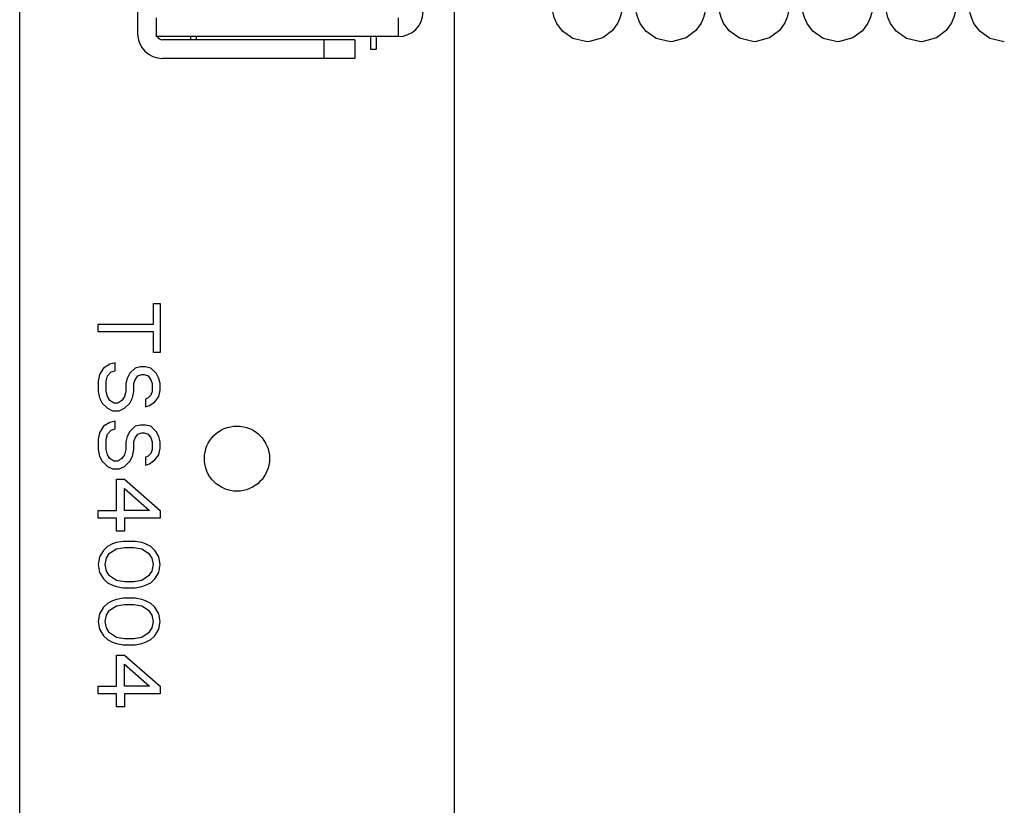
# Model space of a CAD drawing. Units: millimetres. Extents: x -47846 to 193312, y -19629 to 15243.
# Drawn here: x -45647 to -45488, y -6262 to -6136 of the extents above; entities that cross this region are included whole.
import ezdxf

# ---------------------------------------------------------------- set-up
doc = ezdxf.new("R2010")
doc.units = ezdxf.units.MM
doc.header["$LTSCALE"] = 46.255
doc.layers.get('0').update_dxf_attribs({"linetype": 'CONTINUOUS'})
for name, color, linetype in [('FLGU_SBD_TSS5_4L_11_NEW297', 7, 'CONTINUOUS'), ('FLGU_SBD_TSS5_4L_12_NEW296', 7, 'CONTINUOUS'), ('FLGU_TSS4004_NEW_VIEW_1223', 7, 'CONTINUOUS')]:
    doc.layers.add(name, color=color, linetype=linetype)

msp = doc.modelspace()

# ---------------------------------------------------------------- linework, layer by layer
at = {"color": 7, "linetype": 'Continuous'}
for points in [[(-45535.84, -6128.97), (-45535.926, -6130.106), (-45536.012, -6131.11), (-45536.098, -6131.995), (-45536.186, -6132.777), (-45536.278, -6133.474), (-45536.382, -6134.117), (-45536.515, -6134.762), (-45536.717, -6135.484), (-45537.101, -6136.395), (-45537.974, -6137.615), (-45539.552, -6138.791), (-45541.683, -6139.392), (-45542.031, -6139.404)], [(-45522.398, -6128.95), (-45522.485, -6130.087), (-45522.57, -6131.091), (-45522.656, -6131.977), (-45522.744, -6132.76), (-45522.836, -6133.459), (-45522.94, -6134.106), (-45523.073, -6134.755), (-45523.272, -6135.469), (-45523.646, -6136.367), (-45524.503, -6137.582), (-45526.08, -6138.775), (-45528.226, -6139.391), (-45528.591, -6139.404)], [(-45515.151, -6139.404), (-45517.456, -6138.877), (-45519.103, -6137.723), (-45520.041, -6136.47), (-45520.451, -6135.526), (-45520.653, -6134.822), (-45520.785, -6134.202), (-45520.889, -6133.576), (-45520.982, -6132.894), (-45521.07, -6132.132), (-45521.155, -6131.278), (-45521.238, -6130.325), (-45521.321, -6129.263)], [(-45508.984, -6129.302), (-45509.068, -6130.37), (-45509.151, -6131.317), (-45509.235, -6132.156), (-45509.321, -6132.902), (-45509.413, -6133.573), (-45509.518, -6134.207), (-45509.655, -6134.845), (-45509.859, -6135.549), (-45510.245, -6136.441), (-45511.123, -6137.646), (-45512.701, -6138.806), (-45514.827, -6139.394), (-45515.151, -6139.404)], [(-45501.711, -6139.404), (-45504.035, -6138.868), (-45505.683, -6137.703), (-45506.613, -6136.449), (-45507.017, -6135.507), (-45507.218, -6134.801), (-45507.35, -6134.174), (-45507.455, -6133.536), (-45507.549, -6132.838), (-45507.638, -6132.056), (-45507.724, -6131.177), (-45507.809, -6130.185), (-45507.895, -6129.068)], [(-45549.353, -6129.939), (-45549.44, -6130.979), (-45549.527, -6131.894), (-45549.616, -6132.699), (-45549.709, -6133.413), (-45549.813, -6134.068), (-45549.943, -6134.713), (-45550.143, -6135.44), (-45550.524, -6136.363), (-45551.393, -6137.593), (-45552.971, -6138.781), (-45555.107, -6139.391), (-45555.471, -6139.404)], [(-45528.591, -6139.404), (-45530.938, -6138.857), (-45532.586, -6137.68), (-45533.506, -6136.423), (-45533.905, -6135.483), (-45534.104, -6134.776), (-45534.235, -6134.146), (-45534.34, -6133.5), (-45534.434, -6132.795), (-45534.523, -6132.005), (-45534.609, -6131.122), (-45534.655, -6130.585)], [(-45495.593, -6129.939), (-45495.68, -6130.979), (-45495.767, -6131.894), (-45495.856, -6132.699), (-45495.949, -6133.413), (-45496.053, -6134.068), (-45496.183, -6134.713), (-45496.383, -6135.44), (-45496.764, -6136.363), (-45497.633, -6137.593), (-45499.211, -6138.781), (-45501.347, -6139.391), (-45501.711, -6139.404)], [(-45488.271, -6139.404), (-45490.59, -6138.87), (-45492.237, -6137.709), (-45493.168, -6136.457), (-45493.575, -6135.512), (-45493.779, -6134.797), (-45493.914, -6134.153), (-45494.022, -6133.486), (-45494.12, -6132.745), (-45494.214, -6131.897), (-45494.307, -6130.919), (-45494.4, -6129.799)], [(-45542.031, -6139.404), (-45544.35, -6138.87), (-45545.997, -6137.709), (-45546.928, -6136.457), (-45547.335, -6135.512), (-45547.539, -6134.797), (-45547.674, -6134.153), (-45547.782, -6133.486), (-45547.88, -6132.745), (-45547.94, -6132.205)], [(-45555.471, -6139.404), (-45557.795, -6138.868), (-45559.443, -6137.703), (-45560.373, -6136.449), (-45560.777, -6135.507), (-45560.978, -6134.801), (-45561.11, -6134.174), (-45561.168, -6133.818)]]:
    msp.add_lwpolyline(points, dxfattribs=at)
at = {"layer": 'FLGU_SBD_TSS5_4L_11_NEW297', "color": 7, "linetype": 'Continuous'}
for p, q in [((-45624.898, -6135.585), (-45624.898, -6138.585)), ((-45585.898, -6135.585), (-45585.898, -6138.585)), ((-45585.898, -6138.585), (-45624.898, -6138.585))]:
    msp.add_line(p, q, dxfattribs=at)
msp.add_arc((-45585.898, -6134.585), 4, 270, 0, dxfattribs=at)
at = {"layer": 'FLGU_SBD_TSS5_4L_12_NEW296', "color": 82, "linetype": 'Continuous'}
for p, q in [((-45627.898, -6064.34), (-45627.898, -6138.085)), ((-45592.898, -6142.085), (-45623.898, -6142.085))]:
    msp.add_line(p, q, dxfattribs=at)
at = {"layer": 'FLGU_SBD_TSS5_4L_12_NEW296', "color": 7, "linetype": 'Continuous'}
for p, q in [((-45592.898, -6139.085), (-45623.898, -6139.085)), ((-45597.898, -6139.085), (-45597.898, -6142.085)), ((-45592.898, -6139.085), (-45592.898, -6142.085))]:
    msp.add_line(p, q, dxfattribs=at)
at = {"layer": 'FLGU_SBD_TSS5_4L_12_NEW296', "color": 82, "linetype": 'Continuous'}
msp.add_arc((-45623.898, -6138.085), 4, 180, 270, dxfattribs=at)
at = {"layer": 'FLGU_SBD_TSS5_4L_12_NEW296', "color": 7, "linetype": 'Continuous'}
msp.add_arc((-45623.898, -6138.085), 1, 210.00235, 270, dxfattribs=at)
at = {"layer": 'FLGU_TSS4004_NEW_VIEW_1223', "color": 82, "linetype": 'Continuous'}
for p, q in [((-45646.898, -6348.21), (-45646.898, -6064.34)), ((-45576.898, -6134.585), (-45576.898, -6278.585)), ((-45590.398, -6138.585), (-45590.398, -6140.585)), ((-45589.398, -6140.585), (-45589.398, -6138.585)), ((-45590.398, -6140.585), (-45589.398, -6140.585)), ((-45625.331, -6181.585), (-45624.267, -6181.585)), ((-45625.331, -6184.919), (-45625.331, -6181.585)), ((-45624.267, -6181.585), (-45624.267, -6189.502)), ((-45634.267, -6184.919), (-45625.331, -6184.919)), ((-45634.267, -6186.169), (-45634.267, -6184.919)), ((-45625.331, -6186.169), (-45634.267, -6186.169)), ((-45625.331, -6189.502), (-45625.331, -6186.169)), ((-45624.267, -6189.502), (-45625.331, -6189.502)), ((-45631.501, -6191.169), (-45632.352, -6191.377)), ((-45631.501, -6192.419), (-45631.501, -6191.169)), ((-45633.416, -6192.002), (-45634.054, -6193.044)), ((-45632.352, -6191.377), (-45633.416, -6192.002)), ((-45632.778, -6193.252), (-45632.139, -6192.627)), ((-45632.139, -6192.627), (-45631.501, -6192.419)), ((-45628.309, -6192.002), (-45629.161, -6192.835)), ((-45627.458, -6191.794), (-45628.309, -6192.002)), ((-45626.607, -6191.794), (-45627.458, -6191.794)), ((-45625.756, -6192.002), (-45626.607, -6191.794)), ((-45624.905, -6192.835), (-45625.756, -6192.002)), ((-45634.054, -6193.044), (-45634.267, -6194.085)), ((-45634.267, -6194.085), (-45634.267, -6195.752)), ((-45632.99, -6194.085), (-45632.778, -6193.252)), ((-45632.99, -6195.752), (-45632.99, -6194.085)), ((-45629.586, -6193.669), (-45629.799, -6194.502)), ((-45629.161, -6192.835), (-45629.586, -6193.669)), ((-45628.522, -6194.502), (-45628.309, -6193.877)), ((-45628.309, -6193.877), (-45627.884, -6193.252)), ((-45627.884, -6193.252), (-45627.246, -6193.044)), ((-45627.246, -6193.044), (-45626.82, -6193.044)), ((-45626.82, -6193.044), (-45626.182, -6193.252)), ((-45626.182, -6193.252), (-45625.756, -6193.877)), ((-45625.756, -6193.877), (-45625.543, -6194.502)), ((-45624.48, -6193.669), (-45624.905, -6192.835)), ((-45624.267, -6194.502), (-45624.48, -6193.669)), ((-45634.267, -6195.752), (-45634.054, -6196.794)), ((-45632.778, -6196.585), (-45632.99, -6195.752)), ((-45629.799, -6195.752), (-45630.012, -6196.585)), ((-45629.799, -6194.502), (-45629.799, -6195.752)), ((-45628.735, -6196.794), (-45628.522, -6195.752)), ((-45628.522, -6195.752), (-45628.522, -6194.502)), ((-45625.543, -6195.752), (-45625.756, -6196.377)), ((-45625.543, -6194.502), (-45625.543, -6195.752)), ((-45624.48, -6196.585), (-45624.267, -6195.544)), ((-45624.267, -6195.544), (-45624.267, -6194.502)), ((-45634.054, -6196.794), (-45633.629, -6197.627)), ((-45632.352, -6197.21), (-45632.778, -6196.585)), ((-45631.714, -6197.627), (-45632.352, -6197.21)), ((-45630.437, -6197.21), (-45631.075, -6197.627)), ((-45630.012, -6196.585), (-45630.437, -6197.21)), ((-45629.161, -6197.627), (-45628.735, -6196.794)), ((-45626.182, -6196.794), (-45626.607, -6197.002)), ((-45626.607, -6197.002), (-45626.607, -6198.252)), ((-45625.756, -6196.377), (-45626.182, -6196.794)), ((-45625.969, -6198.044), (-45625.118, -6197.419)), ((-45625.118, -6197.419), (-45624.48, -6196.585)), ((-45633.629, -6197.627), (-45632.778, -6198.46)), ((-45632.778, -6198.46), (-45631.926, -6198.877)), ((-45631.926, -6198.877), (-45630.863, -6198.877)), ((-45631.075, -6197.627), (-45631.714, -6197.627)), ((-45630.863, -6198.877), (-45630.012, -6198.46)), ((-45630.012, -6198.46), (-45629.161, -6197.627)), ((-45626.607, -6198.252), (-45625.969, -6198.044)), ((-45631.501, -6200.544), (-45632.352, -6200.752)), ((-45631.501, -6201.794), (-45631.501, -6200.544)), ((-45633.416, -6201.377), (-45634.054, -6202.419)), ((-45632.352, -6200.752), (-45633.416, -6201.377)), ((-45632.778, -6202.627), (-45632.139, -6202.002)), ((-45632.139, -6202.002), (-45631.501, -6201.794)), ((-45629.161, -6202.21), (-45629.586, -6203.044)), ((-45628.309, -6201.377), (-45629.161, -6202.21)), ((-45627.458, -6201.169), (-45628.309, -6201.377)), ((-45626.607, -6201.169), (-45627.458, -6201.169)), ((-45625.756, -6201.377), (-45626.607, -6201.169)), ((-45624.905, -6202.21), (-45625.756, -6201.377)), ((-45624.48, -6203.044), (-45624.905, -6202.21)), ((-45634.054, -6202.419), (-45634.267, -6203.46)), ((-45634.267, -6203.46), (-45634.267, -6205.127)), ((-45632.99, -6203.46), (-45632.778, -6202.627)), ((-45632.99, -6205.127), (-45632.99, -6203.46)), ((-45629.586, -6203.044), (-45629.799, -6203.877)), ((-45629.799, -6203.877), (-45629.799, -6205.127)), ((-45628.522, -6203.877), (-45628.309, -6203.252)), ((-45628.522, -6205.127), (-45628.522, -6203.877)), ((-45628.309, -6203.252), (-45627.884, -6202.627)), ((-45627.884, -6202.627), (-45627.246, -6202.419)), ((-45627.246, -6202.419), (-45626.82, -6202.419)), ((-45626.82, -6202.419), (-45626.182, -6202.627)), ((-45626.182, -6202.627), (-45625.756, -6203.252)), ((-45625.756, -6203.252), (-45625.543, -6203.877)), ((-45625.543, -6203.877), (-45625.543, -6205.127)), ((-45624.267, -6203.877), (-45624.48, -6203.044)), ((-45624.267, -6204.919), (-45624.267, -6203.877)), ((-45634.267, -6205.127), (-45634.054, -6206.169)), ((-45632.778, -6205.96), (-45632.99, -6205.127)), ((-45629.799, -6205.127), (-45630.012, -6205.96)), ((-45628.735, -6206.169), (-45628.522, -6205.127)), ((-45625.543, -6205.127), (-45625.756, -6205.752)), ((-45624.48, -6205.96), (-45624.267, -6204.919)), ((-45634.054, -6206.169), (-45633.629, -6207.002)), ((-45633.629, -6207.002), (-45632.778, -6207.835)), ((-45632.352, -6206.585), (-45632.778, -6205.96)), ((-45631.714, -6207.002), (-45632.352, -6206.585)), ((-45631.075, -6207.002), (-45631.714, -6207.002)), ((-45630.437, -6206.585), (-45631.075, -6207.002)), ((-45630.012, -6205.96), (-45630.437, -6206.585)), ((-45630.012, -6207.835), (-45629.161, -6207.002)), ((-45629.161, -6207.002), (-45628.735, -6206.169)), ((-45626.182, -6206.169), (-45626.607, -6206.377)), ((-45626.607, -6206.377), (-45626.607, -6207.627)), ((-45625.756, -6205.752), (-45626.182, -6206.169)), ((-45625.969, -6207.419), (-45625.118, -6206.794)), ((-45625.118, -6206.794), (-45624.48, -6205.96)), ((-45632.778, -6207.835), (-45631.926, -6208.252)), ((-45631.926, -6208.252), (-45630.863, -6208.252)), ((-45630.863, -6208.252), (-45630.012, -6207.835)), ((-45626.607, -6207.627), (-45625.969, -6207.419)), ((-45631.288, -6209.919), (-45630.012, -6209.919)), ((-45631.288, -6214.919), (-45631.288, -6209.919)), ((-45630.012, -6209.919), (-45624.267, -6214.919)), ((-45630.012, -6211.377), (-45625.969, -6214.919)), ((-45630.012, -6214.919), (-45630.012, -6211.377)), ((-45634.267, -6214.919), (-45631.288, -6214.919)), ((-45634.267, -6216.169), (-45634.267, -6214.919)), ((-45625.969, -6214.919), (-45630.012, -6214.919)), ((-45624.267, -6214.919), (-45624.267, -6216.169)), ((-45631.288, -6216.169), (-45634.267, -6216.169)), ((-45631.288, -6218.252), (-45631.288, -6216.169)), ((-45624.267, -6216.169), (-45630.012, -6216.169)), ((-45630.012, -6216.169), (-45630.012, -6218.252)), ((-45630.012, -6218.252), (-45631.288, -6218.252)), ((-45632.778, -6220.752), (-45633.416, -6221.377)), ((-45631.926, -6220.335), (-45632.778, -6220.752)), ((-45631.288, -6221.169), (-45632.565, -6222.002)), ((-45631.288, -6220.127), (-45631.926, -6220.335)), ((-45630.224, -6219.919), (-45631.288, -6220.127)), ((-45630.012, -6220.96), (-45631.288, -6221.169)), ((-45628.309, -6219.919), (-45630.224, -6219.919)), ((-45628.522, -6220.96), (-45630.012, -6220.96)), ((-45627.246, -6221.169), (-45628.522, -6220.96)), ((-45627.246, -6220.127), (-45628.309, -6219.919)), ((-45626.607, -6220.335), (-45627.246, -6220.127)), ((-45625.969, -6222.002), (-45627.246, -6221.169)), ((-45625.756, -6220.752), (-45626.607, -6220.335)), ((-45625.118, -6221.377), (-45625.756, -6220.752)), ((-45634.054, -6222.419), (-45634.267, -6223.669)), ((-45633.416, -6221.377), (-45634.054, -6222.419)), ((-45632.99, -6222.627), (-45633.203, -6223.669)), ((-45632.565, -6222.002), (-45632.99, -6222.627)), ((-45625.543, -6222.627), (-45625.969, -6222.002)), ((-45625.331, -6223.669), (-45625.543, -6222.627)), ((-45624.48, -6222.419), (-45625.118, -6221.377)), ((-45624.267, -6223.669), (-45624.48, -6222.419)), ((-45634.267, -6223.669), (-45634.054, -6224.919)), ((-45633.203, -6223.669), (-45632.99, -6224.71)), ((-45625.543, -6224.71), (-45625.331, -6223.669)), ((-45624.48, -6224.919), (-45624.267, -6223.669)), ((-45634.054, -6224.919), (-45633.416, -6225.96)), ((-45633.416, -6225.96), (-45632.778, -6226.585)), ((-45632.99, -6224.71), (-45632.565, -6225.335)), ((-45632.565, -6225.335), (-45631.288, -6226.169)), ((-45627.246, -6226.169), (-45625.969, -6225.335)), ((-45625.969, -6225.335), (-45625.543, -6224.71)), ((-45625.756, -6226.585), (-45625.118, -6225.96)), ((-45625.118, -6225.96), (-45624.48, -6224.919)), ((-45632.778, -6226.585), (-45631.926, -6227.002)), ((-45631.926, -6227.002), (-45631.288, -6227.21)), ((-45631.288, -6226.169), (-45630.012, -6226.377)), ((-45631.288, -6227.21), (-45630.224, -6227.419)), ((-45630.224, -6227.419), (-45628.309, -6227.419)), ((-45630.012, -6226.377), (-45628.522, -6226.377)), ((-45628.522, -6226.377), (-45627.246, -6226.169)), ((-45628.309, -6227.419), (-45627.246, -6227.21)), ((-45627.246, -6227.21), (-45626.607, -6227.002)), ((-45626.607, -6227.002), (-45625.756, -6226.585)), ((-45630.224, -6229.085), (-45631.288, -6229.294)), ((-45628.309, -6229.085), (-45630.224, -6229.085)), ((-45627.246, -6229.294), (-45628.309, -6229.085)), ((-45633.416, -6230.544), (-45634.054, -6231.585)), ((-45632.778, -6229.919), (-45633.416, -6230.544)), ((-45631.926, -6229.502), (-45632.778, -6229.919)), ((-45631.288, -6230.335), (-45632.565, -6231.169)), ((-45631.288, -6229.294), (-45631.926, -6229.502)), ((-45630.012, -6230.127), (-45631.288, -6230.335)), ((-45628.522, -6230.127), (-45630.012, -6230.127)), ((-45627.246, -6230.335), (-45628.522, -6230.127)), ((-45626.607, -6229.502), (-45627.246, -6229.294)), ((-45625.969, -6231.169), (-45627.246, -6230.335)), ((-45625.756, -6229.919), (-45626.607, -6229.502)), ((-45625.118, -6230.544), (-45625.756, -6229.919)), ((-45624.48, -6231.585), (-45625.118, -6230.544)), ((-45634.054, -6231.585), (-45634.267, -6232.835)), ((-45632.99, -6231.794), (-45633.203, -6232.835)), ((-45632.565, -6231.169), (-45632.99, -6231.794)), ((-45625.543, -6231.794), (-45625.969, -6231.169)), ((-45625.331, -6232.835), (-45625.543, -6231.794)), ((-45624.267, -6232.835), (-45624.48, -6231.585)), ((-45634.267, -6232.835), (-45634.054, -6234.085)), ((-45633.203, -6232.835), (-45632.99, -6233.877)), ((-45632.99, -6233.877), (-45632.565, -6234.502)), ((-45625.969, -6234.502), (-45625.543, -6233.877)), ((-45625.543, -6233.877), (-45625.331, -6232.835)), ((-45624.48, -6234.085), (-45624.267, -6232.835)), ((-45634.054, -6234.085), (-45633.416, -6235.127)), ((-45633.416, -6235.127), (-45632.778, -6235.752)), ((-45632.565, -6234.502), (-45631.288, -6235.335)), ((-45631.288, -6235.335), (-45630.012, -6235.544)), ((-45630.012, -6235.544), (-45628.522, -6235.544)), ((-45628.522, -6235.544), (-45627.246, -6235.335)), ((-45627.246, -6235.335), (-45625.969, -6234.502)), ((-45625.756, -6235.752), (-45625.118, -6235.127)), ((-45625.118, -6235.127), (-45624.48, -6234.085)), ((-45632.778, -6235.752), (-45631.926, -6236.169)), ((-45631.926, -6236.169), (-45631.288, -6236.377)), ((-45631.288, -6236.377), (-45630.224, -6236.585)), ((-45630.224, -6236.585), (-45628.309, -6236.585)), ((-45628.309, -6236.585), (-45627.246, -6236.377)), ((-45627.246, -6236.377), (-45626.607, -6236.169)), ((-45626.607, -6236.169), (-45625.756, -6235.752)), ((-45631.288, -6238.252), (-45630.012, -6238.252)), ((-45631.288, -6243.252), (-45631.288, -6238.252)), ((-45630.012, -6238.252), (-45624.267, -6243.252)), ((-45630.012, -6239.71), (-45625.969, -6243.252)), ((-45630.012, -6243.252), (-45630.012, -6239.71)), ((-45634.267, -6243.252), (-45631.288, -6243.252)), ((-45634.267, -6244.502), (-45634.267, -6243.252)), ((-45625.969, -6243.252), (-45630.012, -6243.252)), ((-45624.267, -6243.252), (-45624.267, -6244.502)), ((-45631.288, -6244.502), (-45634.267, -6244.502)), ((-45631.288, -6246.585), (-45631.288, -6244.502)), ((-45624.267, -6244.502), (-45630.012, -6244.502)), ((-45630.012, -6244.502), (-45630.012, -6246.585)), ((-45630.012, -6246.585), (-45631.288, -6246.585))]:
    msp.add_line(p, q, dxfattribs=at)
at = {"layer": 'FLGU_TSS4004_NEW_VIEW_1223', "color": 3, "linetype": 'Continuous'}
for p, q in [((-45619.398, -6138.585), (-45619.398, -6139.085)), ((-45618.398, -6139.085), (-45618.398, -6138.585))]:
    msp.add_line(p, q, dxfattribs=at)
at = {"layer": 'FLGU_TSS4004_NEW_VIEW_1223', "color": 82, "linetype": 'Continuous'}
msp.add_circle((-45611.898, -6206.585), 5.25, dxfattribs=at)

doc.saveas('drawing.dxf')
